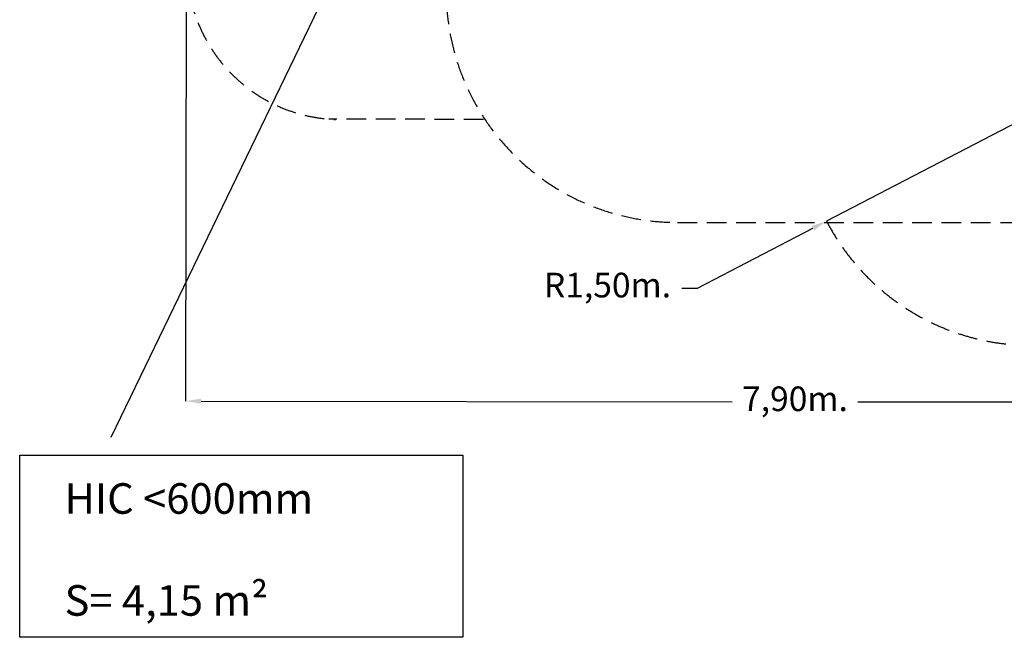
# Model space of a CAD drawing. Units: millimetres. Extents: x 238570 to 251931, y 20615 to 35344.
# Drawn here: x 238570 to 244963, y 20952 to 24965 of the extents above; entities that cross this region are included whole.
import ezdxf

# ---------------------------------------------------------------- set-up
doc = ezdxf.new("R2010")
doc.units = ezdxf.units.MM
doc.header["$PDSIZE"] = -1
doc.linetypes.add('HIDDEN', pattern=[1.905, 1.27, -0.635])
doc.layers.add('COTAS', color=7, linetype='Continuous')
doc.layers.add('magenta', color=210, linetype='Continuous', lineweight=15)
doc.styles.add('ROMANS', font='romans')
doc.styles.add('ROMANS8', font='romans.shx')
doc.dimstyles.new('ISO-25$0', dxfattribs={"dimtxt": 2.5, "dimasz": 2.5, "dimexe": 1.25, "dimexo": 0.625, "dimtad": 1, "dimtxsty": 'Standard', "dimcen": 2.5, "dimadec": 0, "dimazin": 0, "dimtfac": 1, "dimtmove": 0, "dimatfit": 3, "dimfxl": 1, "dimarcsym": 0})
doc.dimstyles.new('ISO-25$4', dxfattribs={"dimtxt": 2.5, "dimasz": 2.5, "dimexe": 1.25, "dimexo": 0.625, "dimtad": 1, "dimtxsty": 'Standard', "dimcen": 2.5, "dimadec": 0, "dimazin": 0, "dimtfac": 1, "dimtmove": 0, "dimatfit": 3, "dimfxl": 1, "dimarcsym": 0})

# ---------------------------------------------------------------- blocks, each defined once
blk = doc.blocks.new('*D5')
at = {"color": 0, "lineweight": -2, "transparency": 16777216}
for p, q in [((245139.4, 24348.9), (243808.8, 23656.4)), ((242970.3, 23220), (243720.1, 23610.3)), ((242870.3, 23220), (242970.3, 23220))]:
    blk.add_line(p, q, dxfattribs=at)
blk.add_arc((245139.4, 24348.9), 1500, 207.45587, 207.82229, dxfattribs=at)
at = {"color": 0, "transparency": 16777216}
blk.add_solid([(243712.4, 23625.1), (243727.8, 23595.5), (243808.8, 23656.4)], dxfattribs=at)
at = {"layer": 'Defpoints', "color": 0, "transparency": 16777216}
for p in [(245139.4, 24348.9), (243808.8, 23656.4)]:
    blk.add_point(p, dxfattribs=at)
at = {"color": 7, "transparency": 16777216, "insert": (242386.7, 23220), "char_height": 160, "attachment_point": 5, "style": 'ROMANS8'}
blk.add_mtext('R1,50m.', dxfattribs=at)
blk = doc.blocks.new('*D10')
at = {"color": 0, "lineweight": -2, "transparency": 16777216}
for p, q in [((239652, 25656.8), (239647.8, 22485.4)), ((247564.4, 25646.2), (247560.2, 22474.8)), ((239747.8, 22486.2), (243196.6, 22481.6)), ((247460.2, 22475.9), (244011.4, 22480.5))]:
    blk.add_line(p, q, dxfattribs=at)
at = {"color": 0, "transparency": 16777216}
for points in [[(239747.8, 22502.9), (239747.7, 22469.6), (239647.8, 22486.4)], [(247460.2, 22492.6), (247460.2, 22459.3), (247560.2, 22475.8)]]:
    blk.add_solid(points, dxfattribs=at)
at = {"layer": 'Defpoints', "color": 0, "transparency": 16777216}
for p in [(239652, 25657.8), (247564.4, 25647.2), (247560.2, 22475.8)]:
    blk.add_point(p, dxfattribs=at)
at = {"color": 7, "transparency": 16777216, "insert": (243604, 22481.1), "char_height": 160, "attachment_point": 5, "style": 'ROMANS8'}
blk.add_mtext('7,90m.', dxfattribs=at)

msp = doc.modelspace()

# ---------------------------------------------------------------- linework, layer by layer
msp.add_line((240655.116, 25340.516), (239162.031, 22249.733))
at = {"linetype": 'HIDDEN', "ltscale": 100}
for p, q in [((241581.362, 24316.789), (240576.558, 24319.408)), ((242841.848, 23647.953), (246017.616, 23647.953))]:
    msp.add_line(p, q, dxfattribs=at)
for centre, radius, start, end in [((240656.962, 25316.171), 1000, 180.0005561, 267.9851349), ((242839.442, 25147.951), 1500, 176.0150056, 270.0919125), ((245139.398, 24348.934), 1500, 207.8604856, 270.3954562)]:
    msp.add_arc(centre, radius, start, end, dxfattribs=at)
at = {"layer": 'COTAS', "color": 7}
msp.add_lwpolyline([(238570.371, 22135.224), (241448.347, 22135.224), (241448.347, 20951.992), (238570.371, 20951.992)], close=True, dxfattribs=at)

# ---------------------------------------------------------------- texts
at = {"layer": 'magenta', "color": 7, "insert": (238861.333, 21953.33), "char_height": 198.69696, "attachment_point": 1, "style": 'ROMANS'}
msp.add_mtext_dynamic_manual_height_columns('HIC <600mm\\P\\PS= 4,15 m{\\fArial|b0|i0|c0|p34;²}', width=3685.75204, gutter_width=12.5, heights=[0], dxfattribs=at)

# ---------------------------------------------------------------- dimensions: what is measured, and where the dimension line sits
at = {"color": 7}
dim = msp.add_aligned_dim(p1=(239651.995, 25657.796), p2=(247564.442, 25647.222), distance=-3171.436, text='7,90m.', dimstyle='ISO-25$0', override={"dimtxt": 160, "dimasz": 100, "dimexe": 1, "dimexo": 1, "dimgap": 15, "dimtad": 0, "dimtih": 1, "dimtoh": 1, "dimlfac": 0.001, "dimzin": 0, "dimpost": 'm.', "dimtxsty": 'ROMANS8', "dimclrt": 7, "dimadec": 2, "dimtzin": 0}, dxfattribs=at)
dim.commit()
dim.dimension.update_dxf_attribs({"geometry": '*D10', "text_midpoint": (243603.981, 22481.076)})
dim = msp.add_radius_dim(center=(245139.398, 24348.934), mpoint=(243808.81, 23656.449), dimstyle='ISO-25$4', override={"dimtxt": 160, "dimasz": 100, "dimexe": 1, "dimexo": 1, "dimgap": 15, "dimtad": 0, "dimtih": 1, "dimtoh": 1, "dimlfac": 0.001, "dimzin": 0, "dimpost": 'm.', "dimtxsty": 'ROMANS8', "dimclrt": 7, "dimadec": 2, "dimtzin": 0}, dxfattribs=at)
dim.commit()
dim.dimension.update_dxf_attribs({"geometry": '*D5', "text_midpoint": (242386.711, 23220.049), "dimtype": 164})

doc.saveas('drawing.dxf')
